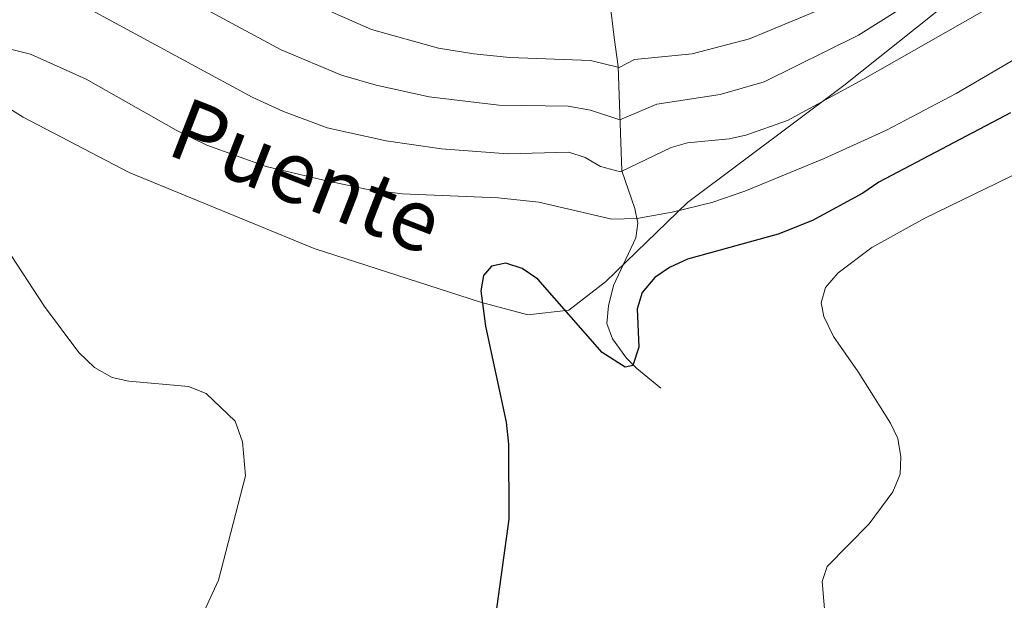
# Model space of a CAD drawing. Units: metres. Extents: x 647655 to 652174, y 727509 to 730575.
# Drawn here: x 650705 to 650849, y 728684 to 728768 of the extents above; entities that cross this region are included whole.
import ezdxf
from ezdxf.enums import TextEntityAlignment as Align

# ---------------------------------------------------------------- set-up
doc = ezdxf.new("R2010")
doc.units = ezdxf.units.M
doc.header["$MEASUREMENT"] = 0
doc.linetypes.add('DGN Style 3', pattern=[69.448447, 49.606034, -19.842413])
for name, color, linetype, lineweight in [('Carátula', 7, 'Continuous', 5), ('Elementos auxiliares', 7, 'Continuous', 5), ('Hidrografía', 7, 'Continuous', 5), ('Relieve y altimetría', 7, 'Continuous', 5), ('Textos de rotulación', 7, 'Continuous', 5), ('Viales y ferrocarril', 7, 'Continuous', 5)]:
    doc.layers.add(name, color=color, linetype=linetype, lineweight=lineweight)
doc.styles.add('Style-Helvetica-Narrow-Oblique', font='txt')

msp = doc.modelspace()

# ---------------------------------------------------------------- linework, layer by layer
at = {"layer": 'Carátula', "color": 7, "linetype": 'Continuous', "lineweight": 5}
msp.add_3dface([(647719.94, 727509.22), (652173.89, 727605.94), (652109.41, 730575.24), (647655.46, 730478.52)], dxfattribs=at)
at = {"layer": 'Elementos auxiliares', "color": 250, "linetype": 'Continuous', "lineweight": 5}
msp.add_3dface([(648589.08, 727922), (648539.4, 730235.3), (651951.81, 730309.47), (652002.65, 727996.13)], dxfattribs=at)
at = {"layer": 'Hidrografía', "color": 142, "linetype": 'DGN Style 3', "lineweight": 15}
msp.add_polyline3d([(650798.69, 728714.72, 701.08), (650795.2, 728717.58, 700.63), (650793.65, 728719.08, 700.17), (650791.61, 728721.88, 699.72), (650790.82, 728724.11, 698.86), (650791.06, 728726.7, 698.19), (650791.8, 728729.69, 697.44), (650795.05, 728736.6, 695.86), (650795.34, 728738.78, 695.18), (650794.87, 728740.88, 693.93), (650792.99, 728746.39, 689.23), (650792.45, 728761.61, 679.65), (650791.89, 728765.81, 676.94), (650791.23, 728771.07, 673.97), (650790.83, 728777.05, 671.44), (650790.01, 728780.71, 669.61), (650789.63, 728786.41, 664.76), (650789.39, 728788.85, 663.34), (650788.63, 728795.72, 660.42), (650788.04, 728799.57, 659.62), (650787.36, 728807.55, 657.4)], dxfattribs=at)
at = {"layer": 'Relieve y altimetría', "color": 30, "linetype": 'Continuous', "lineweight": 5, "flags": 128}
for points, elevation in [([(650712.66, 728771.46), (650739.09, 728757.13), (650743.62, 728755.04), (650749.99, 728752.68), (650758.6, 728750.75), (650766.68, 728749.6), (650776.35, 728748.88), (650785.25, 728749.1), (650787.63, 728748.33), (650789.88, 728747.03), (650792.8, 728746.23), (650800.17, 728749.79), (650802.57, 728750.49), (650808.63, 728751.07), (650811.08, 728751.61), (650817.17, 728753.73), (650828.16, 728759.71), (650883.48, 728791.19)], 690), ([(650714.8, 728779.37), (650743.32, 728764.04), (650752.08, 728760.35), (650757.17, 728758.86), (650764.91, 728757.16), (650775.04, 728755.97), (650785.17, 728755.8), (650788.43, 728755.26), (650792.71, 728753.85), (650798.08, 728756.09), (650807.33, 728757.53), (650813.73, 728759.39), (650827.52, 728766.15), (650841.86, 728775.23)], 685), ([(650741.09, 728747.01), (650749.53, 728745.01), (650755.68, 728743.73), (650760.97, 728743.05), (650774.96, 728742.44), (650780.88, 728741.83), (650791.51, 728739.36), (650795.16, 728739.45), (650800.35, 728740.35), (650806.13, 728741.76), (650810.92, 728743.45), (650822.51, 728748.17), (650831.6, 728752.34), (650841.78, 728757.66), (650863.36, 728770.28)], 695), ([(650747.55, 728770.96), (650756.48, 728767.02), (650766.27, 728764.28), (650771.42, 728763.45), (650776.65, 728762.91), (650788.43, 728762.46), (650792.61, 728761.48), (650794.85, 728762.62), (650803.23, 728763.43), (650811.62, 728765.62), (650822.5, 728770.17)], 680), ([(650703.82, 728764.14), (650706.73, 728763.42), (650714.88, 728759.75), (650727.98, 728752.34), (650732.45, 728750.12), (650741.09, 728747.01)], 695), ([(650874.1, 728757.44), (650837.2, 728739.51), (650829.48, 728735.22), (650824.56, 728731.5), (650822.68, 728729.37), (650822.05, 728727.16), (650822.46, 728725.16), (650823.85, 728722.21), (650827.47, 728717.1), (650832.18, 728709.62), (650833.26, 728707.34), (650833.69, 728704.67), (650833.6, 728702.17), (650832.54, 728699.59), (650829.06, 728694.94), (650822.94, 728688.72), (650822.21, 728686.51), (650822.68, 728680.76)], 705), ([(650701, 728667.49), (650706.38, 728669.87), (650709.67, 728670.76), (650718.08, 728671.66), (650721.12, 728672.55), (650723.35, 728673.7), (650730.05, 728679.26), (650731.65, 728681.21), (650734.15, 728686.72), (650738.12, 728701.9), (650737.66, 728706.89), (650736.57, 728709.88), (650732.34, 728713.9), (650729.8, 728714.93), (650721.06, 728715.72), (650718.63, 728716.28), (650716.08, 728717.73), (650713.8, 728719.89), (650708.8, 728726.62), (650704.02, 728733.89)], 695)]:
    msp.add_lwpolyline(points, dxfattribs=dict(at, elevation=elevation))
at = {"layer": 'Relieve y altimetría', "color": 30, "linetype": 'Continuous', "lineweight": 25, "elevation": 700, "flags": 128}
msp.add_lwpolyline([(650849.68, 728754.84), (650830.47, 728744.72), (650828.17, 728743.15), (650820.82, 728739.17), (650815.78, 728737.14), (650802.59, 728733.5), (650799.93, 728732.3), (650797.81, 728730.86), (650795.95, 728728.63), (650795.25, 728726.29), (650795.46, 728720.66), (650794.58, 728718.01), (650793.48, 728717.75), (650790.13, 728719.92), (650780.73, 728730.59), (650778.44, 728732.15), (650776.06, 728732.93), (650773.97, 728732.51), (650772.83, 728731.14), (650772.43, 728728.87), (650773.11, 728723.72), (650776.11, 728709.73), (650776.46, 728706.53), (650776.53, 728695.58), (650774.2, 728678.69)], dxfattribs=at)
at = {"layer": 'Viales y ferrocarril', "color": 250, "linetype": 'DGN Style 3', "lineweight": 5}
msp.add_polyline3d([(650652.69, 728790.08, 690), (650688.13, 728765.26, 692.96), (650705.66, 728754.2, 695), (650721.13, 728746.13, 695), (650748.13, 728735.06, 695), (650772.36, 728727.23, 699.9), (650779.28, 728725.38, 700), (650785.28, 728726.08, 700), (650790.59, 728730.22, 699.55), (650802.59, 728741.75, 694.54), (650825.37, 728758.81, 689.58), (650848.44, 728777.25, 686.37)], dxfattribs=at)

# ---------------------------------------------------------------- texts
at = {"layer": 'Textos de rotulación', "color": 250, "linetype": 'Continuous', "lineweight": 5, "style": 'Style-Helvetica-Narrow-Oblique'}
msp.add_text('Puente', height=9, rotation=338.6888, dxfattribs=at).set_placement((650745.34, 728741.48, 695), align=Align.CENTER)

doc.saveas('drawing.dxf')
